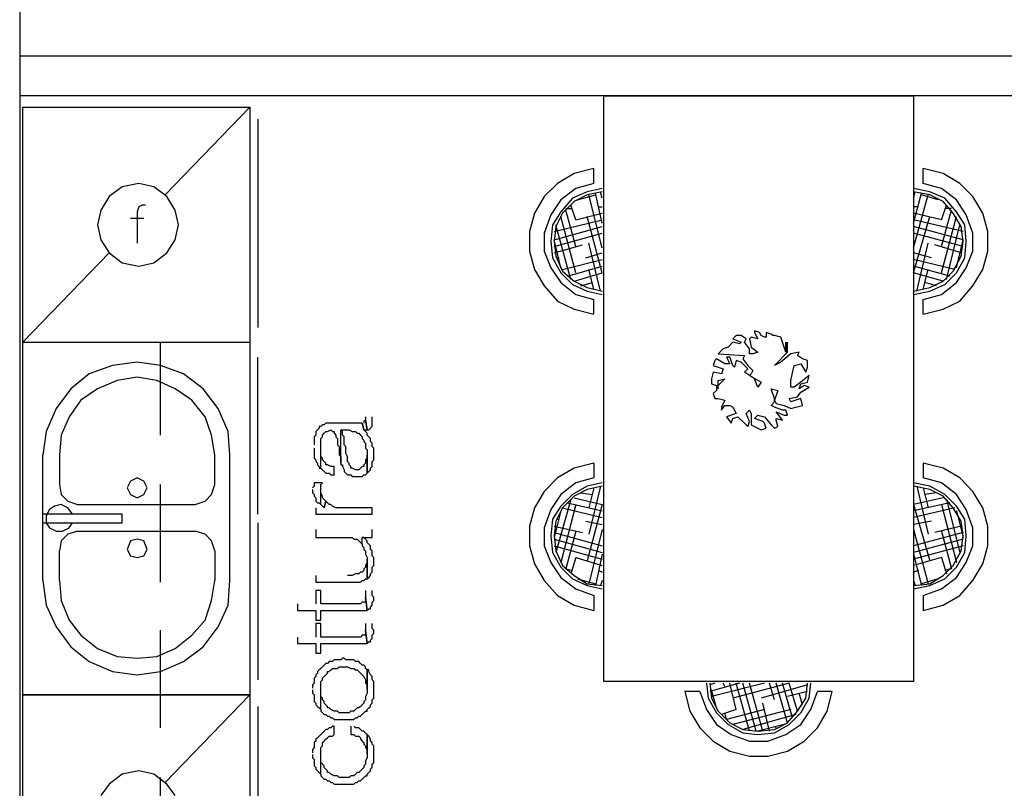
# Model space of a CAD drawing. Units: millimetres. Extents: x 0 to 1118, y -534 to 478.
# Drawn here: x 150 to 176, y 120 to 140 of the extents above; entities that cross this region are included whole.
import ezdxf

# ---------------------------------------------------------------- set-up
doc = ezdxf.new("R2010")
doc.units = ezdxf.units.MM
for name, color, linetype in [('C00-00-00-BLACK', 7, 'Continuous'), ('C00-FF-FF', 4, 'Continuous'), ('C7F-7F-7F', 9, 'Continuous')]:
    doc.layers.add(name, color=color, linetype=linetype)

msp = doc.modelspace()

# ---------------------------------------------------------------- linework, layer by layer
at = {"layer": 'C00-00-00-BLACK'}
for p, q in [((150.423, 180.33), (150.423, 89.525)), ((185.94, 139.058), (150.423, 139.058)), ((188.184, 138.039), (150.423, 138.039))]:
    msp.add_line(p, q, dxfattribs=at)
at = {"layer": 'C00-FF-FF'}
for p, q in [((159.27, 129.741), (159.227, 129.703)), ((159.27, 129.826), (159.27, 129.741)), ((159.27, 129.741), (159.312, 129.491)), ((159.312, 129.491), (159.27, 129.741)), ((159.27, 129.741), (159.27, 129.741)), ((159.439, 129.576), (159.439, 129.826)), ((158.042, 129.491), (157.999, 129.449)), ((158.085, 129.533), (158.042, 129.491)), ((158.127, 129.576), (158.085, 129.576)), ((158.085, 129.576), (158.085, 129.533)), ((158.169, 129.618), (158.127, 129.576)), ((158.211, 129.618), (158.169, 129.618)), ((158.254, 129.66), (158.211, 129.618)), ((158.465, 129.66), (158.254, 129.66)), ((158.297, 129.449), (158.381, 129.491)), ((158.381, 129.491), (158.381, 129.491)), ((158.381, 129.491), (158.424, 129.449)), ((159.186, 129.66), (158.465, 129.66)), ((158.677, 129.449), (158.634, 129.491)), ((158.634, 128.641), (158.634, 129.491)), ((158.634, 129.491), (158.847, 129.491)), ((158.847, 129.491), (158.847, 129.491)), ((158.847, 129.491), (158.931, 129.449)), ((159.186, 129.66), (159.227, 129.491)), ((159.227, 129.491), (159.186, 129.66)), ((159.227, 129.703), (159.227, 129.66)), ((159.227, 129.491), (159.312, 129.491)), ((159.27, 129.449), (159.227, 129.491)), ((159.312, 129.491), (159.355, 129.491)), ((159.355, 129.491), (159.396, 129.533)), ((159.396, 129.533), (159.439, 129.576)), ((157.999, 129.357), (157.958, 129.318)), ((157.958, 129.318), (157.958, 129.107)), ((157.999, 129.449), (157.999, 129.357)), ((158.127, 129.276), (158.169, 129.318)), ((158.127, 128.514), (158.127, 129.276)), ((158.169, 129.357), (158.211, 129.41)), ((158.169, 129.318), (158.169, 129.357)), ((158.211, 129.41), (158.254, 129.449)), ((158.254, 129.449), (158.297, 129.449)), ((158.424, 129.449), (158.465, 129.449)), ((158.465, 129.449), (158.465, 129.41)), ((158.465, 129.41), (158.508, 129.357)), ((158.508, 129.357), (158.508, 129.318)), ((158.508, 129.318), (158.55, 129.276)), ((158.55, 129.276), (158.55, 129.107)), ((158.677, 129.357), (158.677, 129.449)), ((158.72, 129.318), (158.677, 129.357)), ((158.72, 129.107), (158.72, 129.318)), ((158.931, 129.449), (159.016, 129.449)), ((159.016, 129.449), (159.059, 129.41)), ((159.059, 129.41), (159.1, 129.41)), ((159.1, 129.41), (159.143, 129.357)), ((159.143, 129.357), (159.186, 129.318)), ((159.186, 129.318), (159.186, 129.276)), ((159.186, 129.276), (159.227, 129.233)), ((159.227, 129.233), (159.227, 129.191)), ((159.312, 129.41), (159.27, 129.449)), ((159.312, 129.357), (159.312, 129.41)), ((159.355, 129.318), (159.312, 129.357)), ((159.396, 129.276), (159.355, 129.318)), ((159.396, 129.191), (159.396, 129.276)), ((157.958, 129.025), (157.958, 128.771)), ((158.127, 128.814), (158.127, 129.064)), ((158.55, 129.107), (158.592, 129.064)), ((158.592, 129.064), (158.592, 128.856)), ((158.763, 129.064), (158.72, 129.107)), ((158.763, 128.898), (158.763, 129.064)), ((159.227, 129.191), (159.27, 129.149)), ((159.27, 129.149), (159.27, 129.025)), ((159.27, 129.025), (159.312, 128.979)), ((159.312, 128.979), (159.312, 128.387)), ((159.439, 129.149), (159.396, 129.191)), ((159.439, 129.064), (159.439, 129.149)), ((159.482, 129.025), (159.439, 129.064)), ((159.482, 128.729), (159.482, 129.025)), ((157.958, 128.771), (157.999, 128.729)), ((157.999, 128.729), (157.999, 128.687)), ((158.169, 128.771), (158.127, 128.814)), ((158.169, 128.729), (158.169, 128.771)), ((158.211, 128.687), (158.169, 128.729)), ((158.592, 128.856), (158.634, 128.814)), ((158.634, 128.814), (158.634, 128.641)), ((158.804, 128.814), (158.763, 128.898)), ((158.804, 128.687), (158.804, 128.814)), ((159.312, 128.771), (159.27, 128.729)), ((159.27, 128.729), (159.27, 128.641)), ((159.312, 128.387), (159.312, 128.856)), ((159.312, 128.856), (159.312, 128.771)), ((159.439, 128.687), (159.482, 128.729)), ((157.999, 128.687), (158.042, 128.641)), ((158.042, 128.641), (158.042, 128.595)), ((158.042, 128.595), (158.085, 128.556)), ((158.085, 128.556), (158.085, 128.514)), ((158.085, 128.514), (158.127, 128.514)), ((158.127, 128.514), (158.169, 128.471)), ((158.169, 128.471), (158.211, 128.429)), ((158.254, 128.641), (158.211, 128.687)), ((158.211, 128.687), (158.211, 128.687)), ((158.254, 128.595), (158.254, 128.641)), ((158.297, 128.595), (158.254, 128.595)), ((158.381, 128.556), (158.297, 128.595)), ((158.465, 128.556), (158.381, 128.556)), ((158.465, 128.344), (158.465, 128.556)), ((158.634, 128.641), (158.634, 128.595)), ((158.634, 128.595), (158.677, 128.595)), ((158.677, 128.595), (158.677, 128.556)), ((158.677, 128.556), (158.72, 128.471)), ((158.72, 128.471), (158.72, 128.429)), ((158.847, 128.641), (158.804, 128.687)), ((158.847, 128.595), (158.847, 128.641)), ((158.889, 128.556), (158.847, 128.595)), ((158.889, 128.514), (158.889, 128.556)), ((158.931, 128.514), (158.889, 128.514)), ((159.016, 128.471), (158.931, 128.514)), ((159.1, 128.471), (159.016, 128.471)), ((159.143, 128.514), (159.1, 128.471)), ((159.186, 128.556), (159.143, 128.514)), ((159.227, 128.556), (159.186, 128.556)), ((159.27, 128.641), (159.227, 128.595)), ((159.227, 128.595), (159.227, 128.556)), ((159.355, 128.429), (159.396, 128.471)), ((159.396, 128.514), (159.439, 128.556)), ((159.396, 128.471), (159.396, 128.514)), ((159.439, 128.556), (159.439, 128.687)), ((158.211, 128.429), (158.254, 128.387)), ((158.254, 128.387), (158.338, 128.387)), ((158.338, 128.387), (158.381, 128.344)), ((158.381, 128.344), (158.465, 128.344)), ((158.72, 128.429), (158.763, 128.387)), ((158.763, 128.387), (158.804, 128.344)), ((158.804, 128.344), (158.889, 128.344)), ((158.889, 128.344), (158.931, 128.302)), ((158.931, 128.302), (159.186, 128.302)), ((159.186, 128.302), (159.227, 128.344)), ((159.227, 128.344), (159.27, 128.344)), ((159.27, 128.344), (159.312, 128.387)), ((159.312, 128.387), (159.355, 128.429)), ((157.958, 128.052), (157.915, 128.009)), ((157.915, 127.967), (157.915, 127.879)), ((158.169, 128.136), (157.958, 128.136)), ((157.958, 128.136), (157.958, 128.052)), ((158.127, 128.094), (158.169, 128.136)), ((158.127, 127.582), (158.127, 128.094)), ((158.127, 127.879), (158.127, 127.967)), ((157.915, 127.879), (157.958, 127.836)), ((157.958, 127.836), (157.958, 127.794)), ((157.958, 127.794), (157.999, 127.752)), ((157.999, 127.752), (157.999, 127.667)), ((158.169, 127.794), (158.127, 127.879)), ((158.169, 127.752), (158.169, 127.794)), ((158.211, 127.709), (158.169, 127.752)), ((158.254, 127.667), (158.211, 127.709)), ((158.211, 127.709), (158.211, 127.709)), ((157.999, 127.667), (158.042, 127.625)), ((157.999, 127.501), (157.999, 127.332)), ((158.042, 127.625), (158.085, 127.625)), ((158.085, 127.625), (158.127, 127.582)), ((158.127, 127.582), (158.169, 127.544)), ((158.169, 127.544), (158.211, 127.501)), ((158.211, 127.501), (158.254, 127.667)), ((158.254, 127.667), (158.211, 127.501)), ((158.297, 127.625), (158.254, 127.667)), ((158.338, 127.582), (158.297, 127.625)), ((158.381, 127.582), (158.338, 127.582)), ((158.424, 127.544), (158.381, 127.582)), ((158.508, 127.501), (158.424, 127.544)), ((159.439, 127.501), (158.508, 127.501)), ((158.508, 127.501), (158.508, 127.501)), ((159.439, 127.332), (159.439, 127.501)), ((157.999, 127.332), (159.439, 127.332)), ((157.999, 126.947), (157.999, 126.739)), ((159.439, 126.739), (159.439, 126.947)), ((157.999, 126.739), (158.931, 126.739)), ((158.931, 126.739), (158.973, 126.697)), ((158.973, 126.697), (159.059, 126.697)), ((159.059, 126.697), (159.1, 126.655)), ((159.227, 126.739), (159.186, 126.739)), ((159.186, 126.57), (159.186, 126.739)), ((159.186, 126.739), (159.439, 126.739)), ((159.27, 126.697), (159.227, 126.739)), ((159.312, 126.655), (159.27, 126.697)), ((159.1, 126.655), (159.143, 126.612)), ((159.143, 126.612), (159.143, 126.612)), ((159.143, 126.612), (159.186, 126.57)), ((159.186, 126.57), (159.186, 126.528)), ((159.186, 126.528), (159.227, 126.485)), ((159.227, 126.485), (159.227, 126.436)), ((159.227, 126.436), (159.27, 126.397)), ((159.312, 126.612), (159.312, 126.655)), ((159.355, 126.57), (159.312, 126.612)), ((159.396, 126.528), (159.355, 126.57)), ((159.396, 126.436), (159.396, 126.528)), ((159.439, 126.397), (159.396, 126.436)), ((159.27, 126.397), (159.27, 126.312)), ((159.27, 126.312), (159.312, 126.228)), ((159.312, 126.228), (159.312, 125.678)), ((159.312, 125.678), (159.312, 126.185)), ((159.312, 126.185), (159.312, 126.101)), ((159.439, 126.27), (159.439, 126.397)), ((159.482, 126.228), (159.439, 126.27)), ((159.482, 126.02), (159.482, 126.228)), ((159.27, 125.977), (159.227, 125.935)), ((159.227, 125.935), (159.227, 125.893)), ((159.312, 126.101), (159.27, 126.02)), ((159.27, 126.02), (159.27, 125.977)), ((159.439, 125.977), (159.482, 126.02)), ((159.439, 125.85), (159.439, 125.977)), ((157.999, 125.766), (157.999, 125.593)), ((158.931, 125.766), (158.804, 125.766)), ((159.016, 125.808), (158.931, 125.766)), ((159.1, 125.808), (159.016, 125.808)), ((159.143, 125.85), (159.1, 125.808)), ((159.186, 125.85), (159.143, 125.85)), ((159.227, 125.893), (159.186, 125.85)), ((159.227, 125.635), (159.27, 125.678)), ((159.27, 125.678), (159.312, 125.678)), ((159.312, 125.678), (159.355, 125.716)), ((159.355, 125.716), (159.396, 125.766)), ((159.355, 125.716), (159.355, 125.716)), ((159.396, 125.808), (159.439, 125.85)), ((159.396, 125.766), (159.396, 125.808)), ((157.999, 125.593), (158.931, 125.593)), ((158.931, 125.593), (159.143, 125.593)), ((159.143, 125.593), (159.186, 125.635)), ((159.186, 125.635), (159.227, 125.635)), ((158.127, 125.385), (157.999, 125.385)), ((157.999, 125.385), (157.999, 125.046)), ((158.127, 125.046), (158.127, 125.385)), ((159.27, 125.385), (159.27, 125.215)), ((159.27, 125.215), (159.312, 124.873)), ((159.312, 124.873), (159.27, 125.215)), ((159.27, 125.215), (159.27, 125.088)), ((159.439, 125.258), (159.439, 125.385)), ((159.482, 125.215), (159.439, 125.258)), ((159.482, 125.131), (159.482, 125.215)), ((157.533, 125.046), (157.533, 124.873)), ((159.143, 125.046), (158.127, 125.046)), ((159.186, 125.088), (159.143, 125.046)), ((159.27, 125.088), (159.186, 125.088)), ((159.396, 124.954), (159.439, 125.004)), ((159.396, 124.915), (159.396, 124.954)), ((159.439, 125.088), (159.482, 125.131)), ((159.439, 125.004), (159.439, 125.088)), ((157.533, 124.873), (157.999, 124.873)), ((157.999, 124.873), (157.999, 124.623)), ((158.127, 124.623), (158.127, 124.873)), ((158.127, 124.873), (159.312, 124.873)), ((159.312, 124.873), (159.355, 124.915)), ((159.355, 124.915), (159.396, 124.915)), ((157.999, 124.623), (158.127, 124.623)), ((158.127, 124.538), (157.999, 124.538)), ((157.999, 124.538), (157.999, 124.192)), ((158.127, 124.192), (158.127, 124.538)), ((159.27, 124.538), (159.27, 124.369)), ((159.439, 124.411), (159.439, 124.538)), ((157.533, 124.192), (157.533, 124.026)), ((159.143, 124.192), (158.127, 124.192)), ((159.186, 124.238), (159.143, 124.192)), ((159.27, 124.238), (159.186, 124.238)), ((159.27, 124.369), (159.312, 124.026)), ((159.312, 124.026), (159.27, 124.369)), ((159.27, 124.369), (159.27, 124.238)), ((159.482, 124.369), (159.439, 124.411)), ((159.439, 124.238), (159.482, 124.284)), ((159.439, 124.153), (159.439, 124.238)), ((159.482, 124.284), (159.482, 124.369)), ((157.533, 124.026), (157.999, 124.026)), ((157.999, 124.026), (157.999, 123.776)), ((158.127, 123.776), (158.127, 124.026)), ((158.127, 124.026), (159.312, 124.026)), ((159.312, 124.026), (159.355, 124.069)), ((159.355, 124.069), (159.396, 124.069)), ((159.396, 124.111), (159.439, 124.153)), ((159.396, 124.069), (159.396, 124.111)), ((157.999, 123.776), (158.127, 123.776)), ((158.169, 123.434), (158.127, 123.391)), ((158.211, 123.473), (158.169, 123.434)), ((158.254, 123.518), (158.211, 123.473)), ((158.297, 123.518), (158.254, 123.518)), ((158.338, 123.564), (158.297, 123.518)), ((158.424, 123.564), (158.338, 123.564)), ((158.465, 123.607), (158.424, 123.564)), ((158.634, 123.607), (158.465, 123.607)), ((158.55, 123.391), (158.592, 123.434)), ((158.592, 123.434), (158.804, 123.434)), ((158.677, 123.649), (158.634, 123.607)), ((158.72, 123.649), (158.677, 123.649)), ((158.763, 123.607), (158.72, 123.649)), ((158.973, 123.607), (158.763, 123.607)), ((158.804, 123.434), (158.889, 123.391)), ((159.016, 123.564), (158.973, 123.607)), ((159.1, 123.564), (159.016, 123.564)), ((159.143, 123.518), (159.1, 123.564)), ((159.186, 123.473), (159.143, 123.518)), ((159.227, 123.473), (159.186, 123.473)), ((159.27, 123.434), (159.227, 123.473)), ((159.27, 123.391), (159.27, 123.434)), ((157.999, 123.18), (157.958, 123.141)), ((158.042, 123.264), (157.999, 123.222)), ((157.999, 123.222), (157.999, 123.18)), ((158.085, 123.349), (158.042, 123.307)), ((158.042, 123.307), (158.042, 123.264)), ((158.127, 123.391), (158.085, 123.349)), ((158.127, 123.391), (158.127, 123.391)), ((158.169, 123.141), (158.211, 123.18)), ((158.211, 123.18), (158.254, 123.222)), ((158.254, 123.222), (158.297, 123.264)), ((158.297, 123.264), (158.297, 123.307)), ((158.297, 123.307), (158.338, 123.307)), ((158.338, 123.307), (158.381, 123.349)), ((158.381, 123.349), (158.424, 123.391)), ((158.424, 123.391), (158.55, 123.391)), ((158.889, 123.391), (158.973, 123.391)), ((158.973, 123.391), (159.016, 123.349)), ((159.016, 123.349), (159.059, 123.349)), ((159.059, 123.349), (159.1, 123.307)), ((159.1, 123.307), (159.143, 123.264)), ((159.143, 123.264), (159.186, 123.222)), ((159.186, 123.222), (159.186, 123.222)), ((159.186, 123.222), (159.227, 123.18)), ((159.227, 123.18), (159.27, 123.095)), ((159.312, 123.349), (159.27, 123.391)), ((159.355, 123.349), (159.312, 123.349)), ((159.312, 123.349), (159.312, 122.757)), ((159.312, 122.845), (159.312, 123.349)), ((159.355, 123.307), (159.355, 123.349)), ((159.396, 123.222), (159.355, 123.307)), ((159.439, 123.18), (159.396, 123.222)), ((159.439, 123.095), (159.439, 123.18)), ((157.958, 123.014), (157.915, 122.972)), ((157.915, 122.972), (157.915, 122.887)), ((157.958, 123.141), (157.958, 123.014)), ((158.127, 123.056), (158.169, 123.095)), ((158.127, 122.337), (158.127, 123.056)), ((158.169, 123.095), (158.169, 123.141)), ((159.27, 123.095), (159.27, 123.014)), ((159.27, 123.014), (159.312, 122.972)), ((159.312, 122.972), (159.312, 122.845)), ((159.482, 123.056), (159.439, 123.095)), ((159.482, 122.629), (159.482, 123.056)), ((157.915, 122.845), (157.915, 122.757)), ((157.915, 122.757), (157.958, 122.711)), ((157.958, 122.711), (157.958, 122.545)), ((158.127, 122.672), (158.127, 122.845)), ((158.169, 122.629), (158.127, 122.672)), ((159.312, 122.757), (159.27, 122.672)), ((159.27, 122.672), (159.27, 122.587)), ((157.958, 122.545), (157.999, 122.503)), ((157.999, 122.503), (157.999, 122.46)), ((157.999, 122.46), (158.042, 122.418)), ((158.042, 122.418), (158.085, 122.379)), ((158.169, 122.587), (158.169, 122.629)), ((158.211, 122.545), (158.169, 122.587)), ((158.211, 122.503), (158.211, 122.545)), ((158.254, 122.46), (158.211, 122.503)), ((158.297, 122.418), (158.254, 122.46)), ((158.297, 122.379), (158.297, 122.418)), ((159.143, 122.418), (159.1, 122.379)), ((159.186, 122.46), (159.143, 122.418)), ((159.227, 122.503), (159.186, 122.46)), ((159.27, 122.587), (159.227, 122.545)), ((159.227, 122.545), (159.227, 122.503)), ((159.355, 122.379), (159.396, 122.418)), ((159.396, 122.46), (159.439, 122.503)), ((159.396, 122.418), (159.396, 122.46)), ((159.439, 122.587), (159.482, 122.629)), ((159.439, 122.503), (159.439, 122.587)), ((158.085, 122.379), (158.127, 122.337)), ((158.127, 122.337), (158.127, 122.294)), ((158.127, 122.294), (158.169, 122.252)), ((158.169, 122.252), (158.211, 122.21)), ((158.211, 122.21), (158.254, 122.21)), ((158.254, 122.21), (158.297, 122.167)), ((158.338, 122.379), (158.297, 122.379)), ((158.297, 122.167), (158.338, 122.167)), ((158.381, 122.337), (158.338, 122.379)), ((158.338, 122.167), (158.381, 122.125)), ((158.465, 122.294), (158.381, 122.337)), ((158.55, 122.294), (158.465, 122.294)), ((158.592, 122.252), (158.55, 122.294)), ((158.847, 122.252), (158.592, 122.252)), ((158.889, 122.294), (158.847, 122.252)), ((158.973, 122.294), (158.889, 122.294)), ((159.016, 122.337), (158.973, 122.294)), ((159.059, 122.379), (159.016, 122.337)), ((159.1, 122.379), (159.059, 122.379)), ((159.059, 122.125), (159.1, 122.167)), ((159.1, 122.167), (159.143, 122.167)), ((159.143, 122.167), (159.186, 122.21)), ((159.186, 122.21), (159.227, 122.252)), ((159.227, 122.252), (159.27, 122.294)), ((159.27, 122.294), (159.312, 122.294)), ((159.312, 122.337), (159.355, 122.379)), ((159.312, 122.294), (159.312, 122.337)), ((158.381, 122.125), (158.424, 122.125)), ((158.424, 121.91), (158.381, 121.867)), ((158.424, 122.125), (158.465, 122.083)), ((158.465, 121.91), (158.424, 121.91)), ((158.465, 122.083), (158.973, 122.083)), ((158.465, 121.698), (158.465, 121.91)), ((158.889, 121.91), (158.889, 121.698)), ((158.973, 122.083), (159.016, 122.125)), ((159.016, 121.867), (158.973, 121.91)), ((159.016, 122.125), (159.059, 122.125)), ((158.085, 121.659), (158.042, 121.617)), ((158.127, 121.698), (158.085, 121.659)), ((158.085, 121.659), (158.085, 121.659)), ((158.169, 121.74), (158.127, 121.698)), ((158.211, 121.783), (158.169, 121.74)), ((158.254, 121.825), (158.211, 121.783)), ((158.297, 121.825), (158.254, 121.825)), ((158.338, 121.867), (158.297, 121.825)), ((158.297, 121.617), (158.338, 121.659)), ((158.381, 121.867), (158.338, 121.867)), ((158.338, 121.659), (158.424, 121.659)), ((158.424, 121.659), (158.465, 121.698)), ((158.889, 121.698), (158.973, 121.698)), ((158.973, 121.698), (159.016, 121.659)), ((159.1, 121.867), (159.016, 121.867)), ((159.016, 121.659), (159.1, 121.659)), ((159.143, 121.825), (159.1, 121.867)), ((159.1, 121.659), (159.143, 121.617)), ((159.186, 121.783), (159.143, 121.825)), ((159.227, 121.783), (159.186, 121.783)), ((159.27, 121.74), (159.227, 121.783)), ((159.312, 121.698), (159.27, 121.74)), ((159.312, 121.19), (159.312, 121.698)), ((159.355, 121.659), (159.312, 121.698)), ((159.312, 121.698), (159.312, 121.105)), ((159.396, 121.575), (159.355, 121.659)), ((157.999, 121.532), (157.958, 121.49)), ((157.958, 121.49), (157.958, 121.363)), ((158.042, 121.617), (157.999, 121.575)), ((157.999, 121.575), (157.999, 121.532)), ((158.127, 121.363), (158.169, 121.405)), ((158.169, 121.49), (158.211, 121.532)), ((158.169, 121.405), (158.169, 121.49)), ((158.211, 121.532), (158.254, 121.575)), ((158.211, 121.532), (158.211, 121.532)), ((158.254, 121.575), (158.297, 121.617)), ((158.254, 121.575), (158.254, 121.575)), ((159.143, 121.617), (159.143, 121.575)), ((159.143, 121.575), (159.186, 121.532)), ((159.186, 121.532), (159.227, 121.49)), ((159.227, 121.49), (159.227, 121.448)), ((159.227, 121.448), (159.27, 121.405)), ((159.27, 121.405), (159.27, 121.363)), ((159.396, 121.532), (159.396, 121.575)), ((159.439, 121.49), (159.396, 121.532)), ((159.439, 121.448), (159.439, 121.49)), ((159.482, 121.405), (159.439, 121.448)), ((159.482, 120.978), (159.482, 121.405)), ((157.958, 121.363), (157.915, 121.314)), ((157.915, 121.314), (157.915, 121.232)), ((157.915, 121.19), (157.915, 121.105)), ((158.127, 120.686), (158.127, 121.363)), ((158.127, 120.978), (158.127, 121.19)), ((159.27, 121.363), (159.312, 121.314)), ((159.312, 121.314), (159.312, 121.19)), ((157.915, 121.105), (157.958, 121.063)), ((157.958, 121.063), (157.958, 120.897)), ((157.958, 120.897), (157.999, 120.855)), ((158.169, 120.936), (158.127, 120.978)), ((158.211, 120.897), (158.169, 120.936)), ((158.211, 120.855), (158.211, 120.897)), ((159.27, 120.936), (159.227, 120.897)), ((159.227, 120.897), (159.227, 120.855)), ((159.312, 121.105), (159.27, 121.021)), ((159.27, 121.021), (159.27, 120.936)), ((159.439, 120.936), (159.482, 120.978)), ((159.439, 120.855), (159.439, 120.936)), ((157.999, 120.855), (157.999, 120.813)), ((157.999, 120.813), (158.042, 120.77)), ((158.042, 120.77), (158.085, 120.728)), ((158.085, 120.728), (158.127, 120.686)), ((158.127, 120.686), (158.127, 120.643)), ((158.127, 120.643), (158.169, 120.601)), ((158.254, 120.813), (158.211, 120.855)), ((158.297, 120.77), (158.254, 120.813)), ((158.297, 120.728), (158.297, 120.77)), ((158.338, 120.728), (158.297, 120.728)), ((158.381, 120.686), (158.338, 120.728)), ((158.465, 120.643), (158.381, 120.686)), ((158.55, 120.643), (158.465, 120.643)), ((158.592, 120.601), (158.55, 120.643)), ((158.889, 120.643), (158.847, 120.601)), ((158.973, 120.643), (158.889, 120.643)), ((159.016, 120.686), (158.973, 120.643)), ((159.059, 120.728), (159.016, 120.686)), ((159.1, 120.728), (159.059, 120.728)), ((159.143, 120.77), (159.1, 120.728)), ((159.186, 120.813), (159.143, 120.77)), ((159.227, 120.855), (159.186, 120.813)), ((159.227, 120.601), (159.27, 120.643)), ((159.27, 120.643), (159.312, 120.643)), ((159.312, 120.686), (159.355, 120.728)), ((159.312, 120.643), (159.312, 120.686)), ((159.355, 120.728), (159.396, 120.77)), ((159.396, 120.813), (159.439, 120.855)), ((159.396, 120.77), (159.396, 120.813)), ((158.169, 120.601), (158.211, 120.552)), ((158.211, 120.552), (158.254, 120.552)), ((158.254, 120.552), (158.297, 120.513)), ((158.297, 120.513), (158.338, 120.513)), ((158.338, 120.513), (158.381, 120.471)), ((158.381, 120.471), (158.424, 120.471)), ((158.424, 120.471), (158.465, 120.428)), ((158.465, 120.428), (158.973, 120.428)), ((158.847, 120.601), (158.592, 120.601)), ((158.973, 120.428), (159.016, 120.471)), ((159.016, 120.471), (159.059, 120.471)), ((159.059, 120.471), (159.1, 120.513)), ((159.1, 120.513), (159.143, 120.513)), ((159.143, 120.513), (159.186, 120.552)), ((159.186, 120.552), (159.227, 120.601))]:
    msp.add_line(p, q, dxfattribs=at)
at = {"layer": 'C7F-7F-7F'}
for p, q in [((165.366, 123.056), (165.366, 138.039)), ((165.366, 138.039), (173.282, 138.039)), ((173.282, 138.039), (173.282, 123.056)), ((150.507, 104.726), (150.507, 137.746)), ((150.507, 137.746), (156.306, 137.746)), ((156.306, 137.746), (154.148, 135.502)), ((156.306, 137.746), (156.306, 104.726)), ((156.518, 137.443), (156.518, 132.112)), ((164.604, 136.053), (164.181, 135.795)), ((165.111, 136.18), (164.604, 136.053)), ((165.111, 135.795), (165.111, 136.18)), ((174.044, 136.053), (173.536, 136.18)), ((173.536, 135.795), (173.536, 136.18)), ((174.468, 135.795), (174.044, 136.053)), ((153.471, 135.795), (153.046, 135.71)), ((153.851, 135.71), (153.471, 135.795)), ((164.181, 135.795), (163.842, 135.46)), ((165.111, 135.795), (164.645, 135.668)), ((174.002, 135.668), (173.536, 135.795)), ((174.806, 135.46), (174.468, 135.795)), ((153.046, 135.71), (152.709, 135.46)), ((154.189, 135.46), (153.851, 135.71)), ((164.645, 135.668), (164.265, 135.375)), ((164.942, 135.587), (164.561, 135.418)), ((164.942, 135.502), (164.604, 135.333)), ((164.688, 135.375), (165.154, 135.502)), ((165.323, 135.668), (164.942, 135.587)), ((165.323, 135.587), (164.942, 135.502)), ((165.323, 134.148), (164.984, 135.502)), ((165.323, 134.783), (165.154, 135.545)), ((165.323, 135.418), (165.281, 135.587)), ((173.706, 135.587), (173.282, 135.668)), ((173.706, 135.502), (173.282, 135.587)), ((173.282, 135.418), (173.324, 135.587)), ((173.282, 134.783), (173.494, 135.545)), ((173.282, 134.148), (173.663, 135.502)), ((173.917, 135.375), (173.494, 135.502)), ((174.086, 135.418), (173.706, 135.587)), ((174.044, 135.333), (173.706, 135.502)), ((174.383, 135.375), (174.002, 135.668)), ((152.709, 135.46), (152.497, 135.118)), ((154.402, 135.118), (154.189, 135.46)), ((163.842, 135.46), (163.588, 135.033)), ((164.265, 135.375), (164.01, 134.991)), ((164.561, 135.418), (164.265, 135.075)), ((164.604, 135.333), (164.308, 135.033)), ((174.299, 135.033), (174.044, 135.333)), ((174.383, 135.075), (174.086, 135.418)), ((174.636, 134.991), (174.383, 135.375)), ((175.061, 135.033), (174.806, 135.46)), ((152.497, 135.118), (152.411, 134.74)), ((153.471, 135.203), (153.428, 135.075)), ((153.428, 135.075), (153.428, 134.271)), ((153.555, 135.241), (153.471, 135.203)), ((153.639, 135.241), (153.555, 135.241)), ((154.486, 134.74), (154.402, 135.118)), ((163.588, 135.033), (163.46, 134.571)), ((164.265, 135.075), (164.053, 134.74)), ((164.308, 135.033), (164.138, 134.698)), ((164.392, 135.16), (164.561, 135.16)), ((164.645, 134.186), (164.392, 135.118)), ((164.645, 134.864), (164.519, 135.241)), ((164.645, 134.864), (165.323, 135.033)), ((165.238, 135.203), (165.323, 135.203)), ((173.41, 135.203), (173.282, 135.203)), ((174.002, 134.864), (173.282, 135.033)), ((174.002, 134.864), (174.129, 135.241)), ((174.002, 134.186), (174.256, 135.118)), ((174.256, 135.16), (174.086, 135.16)), ((174.509, 134.698), (174.299, 135.033)), ((174.595, 134.74), (174.383, 135.075)), ((175.187, 134.571), (175.061, 135.033)), ((153.259, 134.91), (153.596, 134.91)), ((164.01, 134.991), (163.842, 134.525)), ((164.096, 134.571), (165.323, 134.864)), ((164.645, 133.509), (164.265, 134.948)), ((165.323, 133.509), (164.942, 134.948)), ((173.282, 133.509), (173.706, 134.948)), ((174.552, 134.571), (173.282, 134.864)), ((174.002, 133.509), (174.383, 134.948)), ((174.806, 134.525), (174.636, 134.991)), ((152.411, 134.74), (152.497, 134.356)), ((154.402, 134.356), (154.486, 134.74)), ((163.46, 134.571), (163.46, 134.063)), ((163.842, 134.525), (163.842, 134.063)), ((164.053, 134.74), (164.01, 134.314)), ((164.138, 134.698), (164.096, 134.314)), ((164.096, 134.356), (165.323, 134.698)), ((164.096, 134.186), (165.323, 134.525)), ((164.519, 133.343), (164.138, 134.74)), ((174.552, 134.356), (173.282, 134.698)), ((174.552, 134.186), (173.282, 134.525)), ((174.129, 133.343), (174.468, 134.74)), ((174.552, 134.314), (174.509, 134.698)), ((174.636, 134.314), (174.595, 134.74)), ((174.806, 134.063), (174.806, 134.525)), ((175.187, 134.063), (175.187, 134.571)), ((152.497, 134.356), (152.709, 134.021)), ((154.189, 134.021), (154.402, 134.356)), ((164.01, 134.314), (164.053, 133.894)), ((164.265, 133.636), (164.096, 134.356)), ((164.096, 134.314), (164.138, 133.936)), ((165.281, 133.043), (164.984, 134.271)), ((173.367, 133.043), (173.663, 134.271)), ((174.383, 133.636), (174.552, 134.356)), ((174.509, 133.936), (174.552, 134.314)), ((174.595, 133.894), (174.636, 134.314)), ((152.709, 134.021), (150.507, 131.735)), ((152.709, 134.021), (153.046, 133.763)), ((153.851, 133.763), (154.189, 134.021)), ((163.46, 134.063), (163.588, 133.594)), ((163.842, 134.063), (164.01, 133.636)), ((164.096, 134.021), (164.816, 134.229)), ((164.9, 133.894), (165.323, 134.021)), ((173.747, 133.894), (173.282, 134.021)), ((174.509, 134.021), (173.833, 134.229)), ((174.636, 133.636), (174.806, 134.063)), ((175.061, 133.594), (175.187, 134.063)), ((153.046, 133.763), (153.471, 133.678)), ((153.471, 133.678), (153.851, 133.763)), ((164.053, 133.894), (164.265, 133.509)), ((164.138, 133.936), (164.308, 133.551)), ((164.181, 133.894), (164.222, 133.894)), ((164.308, 133.594), (165.323, 133.851)), ((174.34, 133.594), (173.282, 133.851)), ((174.299, 133.551), (174.509, 133.936)), ((174.383, 133.509), (174.595, 133.894)), ((174.468, 133.894), (174.425, 133.894)), ((163.588, 133.594), (163.842, 133.174)), ((164.01, 133.636), (164.265, 133.259)), ((164.265, 133.509), (164.561, 133.216)), ((164.308, 133.551), (164.604, 133.301)), ((164.435, 133.428), (165.323, 133.678)), ((164.604, 133.301), (165.323, 133.509)), ((165.111, 133.089), (164.984, 133.594)), ((174.213, 133.428), (173.282, 133.678)), ((174.044, 133.301), (173.282, 133.509)), ((173.536, 133.089), (173.663, 133.594)), ((174.044, 133.301), (174.299, 133.551)), ((174.086, 133.216), (174.383, 133.509)), ((174.383, 133.259), (174.636, 133.636)), ((174.806, 133.174), (175.061, 133.594)), ((164.265, 133.259), (164.645, 132.959)), ((164.604, 133.301), (164.942, 133.132)), ((164.774, 133.174), (165.07, 133.259)), ((173.874, 133.174), (173.578, 133.259)), ((173.706, 133.132), (174.044, 133.301)), ((174.002, 132.959), (174.383, 133.259)), ((163.842, 133.174), (164.181, 132.789)), ((164.561, 133.216), (164.942, 133.043)), ((164.942, 133.132), (165.323, 133.043)), ((164.942, 133.043), (165.323, 132.959)), ((173.282, 133.043), (173.706, 133.132)), ((173.282, 132.959), (173.706, 133.043)), ((173.706, 133.043), (174.086, 133.216)), ((174.468, 132.789), (174.806, 133.174)), ((164.181, 132.789), (164.604, 132.581)), ((164.645, 132.959), (165.111, 132.832)), ((165.111, 132.454), (165.111, 132.832)), ((173.536, 132.832), (174.002, 132.959)), ((173.536, 132.454), (173.536, 132.832)), ((174.044, 132.581), (174.468, 132.789)), ((164.604, 132.581), (165.111, 132.454)), ((173.536, 132.454), (174.044, 132.581)), ((169.345, 131.985), (169.219, 132.028)), ((169.219, 132.028), (169.219, 131.985)), ((169.219, 131.985), (169.303, 131.819)), ((169.387, 131.904), (169.345, 131.985)), ((169.641, 131.943), (169.514, 131.985)), ((169.514, 131.985), (169.514, 131.862)), ((150.507, 131.735), (156.306, 131.735)), ((154.021, 129.357), (154.021, 131.735)), ((168.668, 131.735), (168.541, 131.608)), ((168.752, 131.904), (168.668, 131.819)), ((168.668, 131.819), (168.88, 131.735)), ((168.837, 131.692), (168.668, 131.735)), ((168.88, 131.904), (168.752, 131.904)), ((168.88, 131.735), (168.837, 131.692)), ((169.007, 131.819), (168.88, 131.904)), ((168.964, 131.735), (169.007, 131.819)), ((169.091, 131.562), (168.964, 131.735)), ((169.134, 131.862), (169.091, 131.819)), ((169.091, 131.819), (169.134, 131.608)), ((169.303, 131.819), (169.134, 131.862)), ((169.473, 131.862), (169.387, 131.904)), ((169.514, 131.862), (169.473, 131.862)), ((169.684, 131.904), (169.641, 131.943)), ((169.726, 131.904), (169.684, 131.904)), ((169.896, 131.862), (169.726, 131.904)), ((169.937, 131.735), (169.896, 131.862)), ((170.023, 131.477), (169.937, 131.735)), ((170.065, 131.735), (170.023, 131.562)), ((170.023, 131.562), (170.023, 131.735)), ((170.023, 131.735), (170.023, 131.477)), ((170.065, 131.477), (170.065, 131.735)), ((168.413, 131.562), (168.288, 131.435)), ((168.541, 131.608), (168.413, 131.562)), ((169.091, 131.435), (169.091, 131.562)), ((169.134, 131.608), (169.303, 131.477)), ((169.303, 131.477), (169.176, 131.435)), ((169.726, 131.142), (170.065, 131.477)), ((170.361, 131.477), (170.149, 131.435)), ((170.319, 131.392), (170.361, 131.477)), ((153.428, 131.223), (152.793, 131.142)), ((154.021, 131.142), (153.428, 131.223)), ((156.518, 127.332), (156.518, 131.35)), ((168.202, 131.265), (168.159, 131.142)), ((168.245, 131.308), (168.202, 131.265)), ((168.456, 131.184), (168.245, 131.308)), ((168.288, 131.435), (168.964, 131.392)), ((168.584, 131.35), (168.498, 131.35)), ((168.498, 131.35), (168.584, 131.184)), ((168.668, 131.142), (168.584, 131.35)), ((168.752, 131.265), (168.711, 131.1)), ((168.88, 131.223), (168.752, 131.265)), ((169.048, 131.057), (168.88, 131.223)), ((168.964, 131.392), (168.921, 131.308)), ((168.921, 131.308), (169.048, 131.142)), ((169.176, 131.435), (169.091, 131.435)), ((169.896, 131.223), (169.726, 131.142)), ((170.149, 131.435), (169.896, 131.223)), ((170.446, 131.308), (170.319, 131.392)), ((170.572, 131.265), (170.446, 131.308)), ((170.572, 131.1), (170.572, 131.265)), ((152.793, 131.142), (152.2, 130.93)), ((154.613, 130.93), (154.021, 131.142)), ((168.159, 130.973), (168.118, 130.8)), ((168.159, 131.142), (168.413, 131.057)), ((168.372, 130.93), (168.159, 130.973)), ((168.413, 131.057), (168.372, 130.93)), ((168.584, 131.184), (168.456, 131.184)), ((168.711, 131.1), (168.668, 131.142)), ((168.964, 130.973), (169.048, 131.057)), ((169.219, 130.8), (168.964, 130.973)), ((169.048, 131.142), (169.176, 131.015)), ((169.176, 131.015), (169.134, 130.93)), ((170.149, 130.757), (170.233, 131.142)), ((170.233, 131.142), (170.404, 131.184)), ((170.404, 131.184), (170.53, 130.973)), ((170.53, 130.973), (170.572, 131.1)), ((152.2, 130.93), (151.735, 130.546)), ((152.92, 130.757), (152.411, 130.546)), ((153.428, 130.839), (152.92, 130.757)), ((153.935, 130.757), (153.428, 130.839)), ((154.402, 130.546), (153.935, 130.757)), ((155.12, 130.546), (154.613, 130.93)), ((168.118, 130.8), (168.118, 130.673)), ((168.456, 130.8), (168.245, 130.588)), ((168.288, 130.757), (168.456, 130.8)), ((168.288, 130.546), (168.288, 130.757)), ((169.134, 130.93), (169.091, 130.888)), ((169.091, 130.888), (169.387, 130.715)), ((169.303, 130.588), (169.219, 130.8)), ((169.387, 130.715), (169.303, 130.588)), ((170.149, 130.588), (170.149, 130.757)), ((170.404, 130.715), (170.233, 130.588)), ((170.615, 130.888), (170.404, 130.715)), ((170.404, 130.673), (170.572, 130.715)), ((170.572, 130.715), (170.615, 130.888)), ((151.735, 130.546), (151.354, 130.038)), ((152.411, 130.546), (151.988, 130.253)), ((154.824, 130.253), (154.402, 130.546)), ((155.502, 130.038), (155.12, 130.546)), ((168.118, 130.673), (168.245, 130.63)), ((168.245, 130.503), (168.159, 130.422)), ((168.245, 130.63), (168.288, 130.546)), ((168.245, 130.588), (168.245, 130.503)), ((169.726, 130.295), (169.641, 130.546)), ((169.641, 130.546), (169.812, 130.503)), ((169.812, 130.503), (169.726, 130.253)), ((170.233, 130.588), (170.149, 130.588)), ((170.319, 130.338), (170.404, 130.461)), ((170.361, 130.546), (170.404, 130.673)), ((170.488, 130.63), (170.361, 130.546)), ((170.404, 130.461), (170.615, 130.588)), ((170.615, 130.588), (170.488, 130.63)), ((151.988, 130.253), (151.692, 129.826)), ((155.163, 129.826), (154.824, 130.253)), ((168.159, 130.422), (168.202, 130.295)), ((168.202, 130.295), (168.288, 130.295)), ((168.288, 130.295), (168.456, 130.253)), ((168.456, 130.253), (168.372, 130.077)), ((169.641, 130.119), (169.726, 130.211)), ((169.726, 130.211), (169.726, 130.295)), ((169.726, 130.253), (169.769, 130.168)), ((170.108, 130.295), (170.319, 130.338)), ((170.149, 130.211), (170.108, 130.295)), ((170.276, 130.253), (170.149, 130.211)), ((170.404, 130.295), (170.276, 130.253)), ((170.446, 130.119), (170.404, 130.295)), ((151.354, 130.038), (151.099, 129.449)), ((155.756, 129.449), (155.502, 130.038)), ((168.372, 129.996), (168.456, 130.119)), ((168.372, 130.077), (168.372, 129.996)), ((168.456, 130.119), (168.584, 130.119)), ((168.584, 130.119), (168.668, 130.077)), ((168.668, 130.077), (168.752, 129.911)), ((169.007, 129.911), (169.091, 129.996)), ((169.091, 129.996), (169.134, 129.911)), ((169.726, 130.077), (169.641, 130.119)), ((169.937, 129.996), (169.726, 130.077)), ((169.769, 130.168), (169.98, 130.119)), ((170.023, 129.996), (169.937, 129.996)), ((169.98, 130.119), (170.149, 130.038)), ((170.065, 129.868), (170.023, 129.996)), ((170.149, 130.038), (170.276, 130.077)), ((170.276, 130.077), (170.446, 130.119)), ((151.692, 129.826), (151.481, 129.357)), ((155.333, 129.357), (155.163, 129.826)), ((168.752, 129.911), (168.498, 129.826)), ((168.498, 129.826), (168.625, 129.66)), ((168.625, 129.66), (168.668, 129.784)), ((168.668, 129.784), (168.795, 129.826)), ((168.795, 129.826), (168.837, 129.784)), ((168.837, 129.784), (168.921, 129.703)), ((169.091, 129.703), (169.007, 129.911)), ((169.134, 129.911), (169.134, 129.618)), ((169.219, 129.784), (169.303, 129.868)), ((169.43, 129.703), (169.219, 129.784)), ((169.303, 129.868), (169.473, 129.826)), ((169.473, 129.826), (169.641, 129.618)), ((169.937, 129.741), (169.769, 129.953)), ((169.769, 129.953), (169.98, 129.868)), ((169.769, 129.741), (169.769, 129.784)), ((169.769, 129.784), (169.937, 129.741)), ((169.812, 129.576), (169.769, 129.741)), ((169.98, 129.868), (170.065, 129.868)), ((168.921, 129.703), (169.048, 129.576)), ((169.048, 129.576), (169.091, 129.703)), ((169.134, 129.618), (169.219, 129.576)), ((169.219, 129.576), (169.387, 129.491)), ((169.387, 129.491), (169.514, 129.533)), ((169.473, 129.66), (169.43, 129.703)), ((169.514, 129.533), (169.473, 129.66)), ((169.641, 129.618), (169.726, 129.533)), ((169.726, 129.533), (169.812, 129.576)), ((151.099, 129.449), (151.015, 128.856)), ((151.481, 129.357), (151.438, 128.856)), ((155.417, 128.856), (155.333, 129.357)), ((155.798, 128.856), (155.756, 129.449)), ((151.015, 125.635), (151.015, 128.856)), ((151.438, 128.856), (151.438, 128.094)), ((155.417, 128.094), (155.417, 128.856)), ((155.798, 125.635), (155.798, 128.856)), ((164.604, 128.514), (164.181, 128.263)), ((165.111, 128.641), (164.604, 128.514)), ((165.111, 128.641), (165.111, 128.263)), ((174.044, 128.514), (173.536, 128.641)), ((173.536, 128.641), (173.536, 128.263)), ((174.468, 128.263), (174.044, 128.514)), ((153.428, 128.263), (153.259, 128.179)), ((153.596, 128.179), (153.428, 128.263)), ((164.181, 128.263), (163.842, 127.918)), ((165.111, 128.263), (164.645, 128.136)), ((174.002, 128.136), (173.536, 128.263)), ((174.806, 127.918), (174.468, 128.263)), ((151.438, 128.094), (151.481, 127.836)), ((153.259, 128.179), (153.175, 128.009)), ((153.175, 128.009), (153.259, 127.836)), ((153.682, 128.009), (153.596, 128.179)), ((153.596, 127.836), (153.682, 128.009)), ((154.021, 125.593), (154.021, 128.094)), ((155.333, 127.836), (155.417, 128.094)), ((164.645, 128.136), (164.265, 127.836)), ((164.942, 128.052), (164.561, 127.836)), ((164.942, 127.967), (164.604, 127.794)), ((165.323, 128.136), (164.942, 128.052)), ((165.323, 128.052), (164.942, 127.967)), ((165.281, 128.052), (164.984, 126.821)), ((165.111, 128.009), (164.984, 127.501)), ((173.706, 128.052), (173.282, 128.136)), ((173.706, 127.967), (173.282, 128.052)), ((173.367, 128.052), (173.663, 126.821)), ((173.536, 128.009), (173.663, 127.501)), ((174.086, 127.836), (173.706, 128.052)), ((174.044, 127.794), (173.706, 127.967)), ((174.383, 127.836), (174.002, 128.136)), ((151.481, 127.836), (151.65, 127.667)), ((153.259, 127.836), (153.428, 127.752)), ((153.428, 127.752), (153.596, 127.836)), ((155.163, 127.667), (155.333, 127.836)), ((163.842, 127.918), (163.588, 127.501)), ((164.265, 127.836), (164.01, 127.459)), ((164.519, 127.709), (164.138, 126.355)), ((164.561, 127.836), (164.265, 127.544)), ((164.604, 127.794), (164.308, 127.501)), ((164.604, 127.752), (165.323, 127.582)), ((164.774, 127.879), (165.07, 127.836)), ((174.044, 127.752), (173.282, 127.582)), ((173.874, 127.879), (173.578, 127.836)), ((174.299, 127.501), (174.044, 127.794)), ((174.383, 127.544), (174.086, 127.836)), ((174.129, 127.709), (174.468, 126.355)), ((174.636, 127.459), (174.383, 127.836)), ((175.061, 127.501), (174.806, 127.918)), ((151.185, 127.459), (151.099, 127.29)), ((151.311, 127.544), (151.185, 127.459)), ((151.481, 127.582), (151.311, 127.544)), ((151.65, 127.501), (151.481, 127.582)), ((151.65, 127.667), (151.904, 127.582)), ((151.777, 127.332), (151.65, 127.501)), ((151.904, 127.582), (154.91, 127.582)), ((154.91, 127.582), (155.163, 127.667)), ((163.588, 127.501), (163.46, 127.032)), ((164.01, 127.459), (163.842, 126.99)), ((164.265, 127.544), (164.053, 127.205)), ((164.308, 127.501), (164.138, 127.159)), ((164.645, 127.582), (164.265, 126.101)), ((164.308, 127.501), (165.323, 127.247)), ((164.435, 127.625), (165.323, 127.417)), ((165.323, 127.582), (164.942, 126.143)), ((174.213, 127.625), (173.282, 127.417)), ((173.282, 127.582), (173.706, 126.143)), ((174.34, 127.501), (173.282, 127.247)), ((174.002, 127.582), (174.383, 126.101)), ((174.509, 127.159), (174.299, 127.501)), ((174.595, 127.205), (174.383, 127.544)), ((174.806, 126.99), (174.636, 127.459)), ((175.187, 127.032), (175.061, 127.501)), ((153.046, 127.332), (151.015, 127.332)), ((151.099, 127.29), (151.099, 127.117)), ((153.046, 127.117), (153.046, 127.332)), ((164.053, 127.205), (164.01, 126.782)), ((164.265, 127.417), (164.096, 126.739)), ((164.181, 127.205), (164.222, 127.205)), ((174.383, 127.417), (174.552, 126.739)), ((174.468, 127.205), (174.425, 127.205)), ((174.636, 126.782), (174.595, 127.205)), ((151.015, 127.117), (153.046, 127.117)), ((151.099, 127.117), (151.185, 126.99)), ((151.185, 126.99), (151.354, 126.905)), ((151.522, 126.905), (151.692, 126.99)), ((151.692, 126.99), (151.777, 127.117)), ((156.518, 127.117), (156.518, 123.095)), ((163.46, 127.032), (163.46, 126.528)), ((163.842, 126.99), (163.842, 126.528)), ((164.138, 127.159), (164.096, 126.782)), ((164.096, 127.032), (164.816, 126.863)), ((164.9, 127.159), (165.323, 127.075)), ((165.323, 126.947), (164.984, 125.55)), ((173.747, 127.159), (173.282, 127.075)), ((173.282, 126.947), (173.663, 125.55)), ((174.509, 127.032), (173.833, 126.863)), ((174.552, 126.782), (174.509, 127.159)), ((174.806, 126.528), (174.806, 126.99)), ((175.187, 126.528), (175.187, 127.032)), ((151.354, 126.905), (151.522, 126.905)), ((151.65, 126.821), (151.481, 126.655)), ((151.904, 126.905), (151.65, 126.821)), ((151.904, 126.905), (154.91, 126.905)), ((153.428, 126.697), (153.259, 126.655)), ((153.596, 126.655), (153.428, 126.697)), ((155.163, 126.821), (154.91, 126.905)), ((155.333, 126.655), (155.163, 126.821)), ((164.01, 126.782), (164.053, 126.355)), ((164.096, 126.863), (165.323, 126.528)), ((164.096, 126.782), (164.138, 126.397)), ((164.096, 126.697), (165.323, 126.355)), ((164.645, 126.905), (164.392, 125.935)), ((174.552, 126.863), (173.282, 126.528)), ((174.552, 126.697), (173.282, 126.355)), ((174.002, 126.905), (174.256, 125.935)), ((174.509, 126.397), (174.552, 126.782)), ((174.595, 126.355), (174.636, 126.782)), ((151.481, 126.655), (151.438, 126.397)), ((153.259, 126.655), (153.175, 126.436)), ((153.175, 126.436), (153.259, 126.27)), ((153.682, 126.436), (153.596, 126.655)), ((153.596, 126.27), (153.682, 126.436)), ((155.417, 126.397), (155.333, 126.655)), ((163.46, 126.528), (163.588, 126.062)), ((163.842, 126.528), (164.01, 126.101)), ((164.096, 126.528), (165.323, 126.185)), ((174.552, 126.528), (173.282, 126.185)), ((174.636, 126.101), (174.806, 126.528)), ((175.061, 126.062), (175.187, 126.528)), ((151.438, 125.635), (151.438, 126.397)), ((153.259, 126.27), (153.428, 126.228)), ((153.428, 126.228), (153.596, 126.27)), ((155.417, 126.397), (155.417, 125.635)), ((164.053, 126.355), (164.265, 125.977)), ((164.138, 126.397), (164.308, 126.02)), ((164.645, 126.228), (164.519, 125.808)), ((164.645, 126.228), (165.323, 126.02)), ((165.323, 126.312), (165.154, 125.508)), ((173.282, 126.312), (173.494, 125.508)), ((174.002, 126.228), (173.282, 126.02)), ((174.002, 126.228), (174.129, 125.808)), ((174.299, 126.02), (174.509, 126.397)), ((174.383, 125.977), (174.595, 126.355)), ((163.588, 126.062), (163.842, 125.635)), ((164.01, 126.101), (164.265, 125.716)), ((164.265, 125.977), (164.561, 125.678)), ((164.308, 126.02), (164.604, 125.766)), ((164.392, 125.935), (164.561, 125.893)), ((174.044, 125.766), (174.299, 126.02)), ((174.086, 125.678), (174.383, 125.977)), ((174.256, 125.935), (174.086, 125.893)), ((174.383, 125.716), (174.636, 126.101)), ((174.806, 125.635), (175.061, 126.062)), ((164.265, 125.716), (164.645, 125.423)), ((164.561, 125.678), (164.942, 125.508)), ((164.604, 125.766), (164.942, 125.55)), ((164.688, 125.678), (165.154, 125.55)), ((165.238, 125.893), (165.323, 125.85)), ((173.41, 125.893), (173.282, 125.85)), ((173.917, 125.678), (173.494, 125.55)), ((173.706, 125.55), (174.044, 125.766)), ((173.706, 125.508), (174.086, 125.678)), ((174.002, 125.423), (174.383, 125.716)), ((151.015, 125.635), (151.099, 125.004)), ((151.438, 125.635), (151.481, 125.131)), ((155.333, 125.131), (155.417, 125.635)), ((155.756, 125.004), (155.798, 125.635)), ((163.842, 125.635), (164.181, 125.258)), ((164.942, 125.55), (165.323, 125.508)), ((164.942, 125.508), (165.323, 125.423)), ((165.323, 125.635), (165.281, 125.508)), ((173.282, 125.635), (173.324, 125.508)), ((173.282, 125.508), (173.706, 125.55)), ((173.282, 125.423), (173.706, 125.508)), ((174.468, 125.258), (174.806, 125.635)), ((164.181, 125.258), (164.604, 125.004)), ((164.645, 125.423), (165.111, 125.258)), ((165.111, 125.258), (165.111, 124.873)), ((173.536, 125.258), (174.002, 125.423)), ((173.536, 125.258), (173.536, 124.873)), ((174.044, 125.004), (174.468, 125.258)), ((151.099, 125.004), (151.354, 124.453)), ((151.481, 125.131), (151.692, 124.623)), ((155.163, 124.623), (155.333, 125.131)), ((155.502, 124.453), (155.756, 125.004)), ((164.604, 125.004), (165.111, 124.873)), ((173.536, 124.873), (174.044, 125.004)), ((151.354, 124.453), (151.735, 123.942)), ((151.692, 124.623), (151.988, 124.238)), ((154.824, 124.238), (155.163, 124.623)), ((155.12, 123.942), (155.502, 124.453)), ((151.988, 124.238), (152.411, 123.9)), ((154.021, 121.867), (154.021, 124.369)), ((154.402, 123.9), (154.824, 124.238)), ((151.735, 123.942), (152.2, 123.564)), ((154.613, 123.564), (155.12, 123.942)), ((152.411, 123.9), (152.92, 123.691)), ((152.92, 123.691), (153.428, 123.649)), ((153.428, 123.649), (153.935, 123.691)), ((153.935, 123.691), (154.402, 123.9)), ((152.2, 123.564), (152.793, 123.307)), ((154.021, 123.307), (154.613, 123.564)), ((152.793, 123.307), (153.428, 123.222)), ((153.428, 123.222), (154.021, 123.307)), ((173.282, 123.056), (165.366, 123.056)), ((167.991, 123.014), (168.033, 122.629)), ((168.075, 123.014), (168.118, 122.629)), ((168.837, 123.014), (168.075, 122.802)), ((168.202, 123.014), (168.075, 122.972)), ((169.473, 123.014), (168.118, 122.672)), ((168.456, 122.929), (168.413, 123.014)), ((168.752, 122.337), (168.584, 123.014)), ((170.108, 123.014), (168.668, 122.629)), ((169.091, 121.783), (168.752, 123.014)), ((169.26, 121.783), (168.921, 123.014)), ((169.43, 121.783), (169.091, 123.014)), ((170.572, 122.972), (169.387, 122.629)), ((169.726, 122.587), (169.599, 123.014)), ((170.065, 121.994), (169.769, 123.014)), ((170.192, 122.125), (169.937, 123.014)), ((170.319, 122.294), (170.108, 123.014)), ((170.53, 122.629), (170.572, 123.014)), ((170.615, 122.629), (170.658, 123.014)), ((156.306, 122.711), (150.507, 122.711)), ((150.507, 122.711), (156.306, 122.711)), ((156.306, 122.711), (154.148, 120.471)), ((167.44, 122.802), (167.567, 122.294)), ((167.82, 122.802), (167.44, 122.802)), ((167.82, 122.802), (167.991, 122.337)), ((168.245, 122.379), (168.118, 122.845)), ((170.572, 122.802), (170.065, 122.672)), ((170.446, 122.46), (170.361, 122.757)), ((170.658, 122.337), (170.826, 122.802)), ((171.208, 122.802), (170.826, 122.802)), ((171.081, 122.294), (171.208, 122.802)), ((156.518, 122.418), (156.518, 117.087)), ((168.033, 122.629), (168.245, 122.252)), ((168.118, 122.629), (168.288, 122.294)), ((169.599, 121.783), (169.43, 122.503)), ((170.319, 122.294), (170.53, 122.629)), ((170.404, 122.252), (170.615, 122.629)), ((167.567, 122.294), (167.82, 121.867)), ((167.991, 122.337), (168.245, 121.952)), ((168.245, 122.252), (168.541, 121.952)), ((168.288, 122.294), (168.584, 121.994)), ((168.752, 122.337), (168.372, 122.21)), ((168.498, 122.083), (168.456, 122.252)), ((169.473, 122.337), (168.498, 122.083)), ((170.149, 122.337), (168.668, 121.952)), ((170.276, 122.21), (168.921, 121.825)), ((170.065, 121.994), (170.319, 122.294)), ((170.108, 121.952), (170.404, 122.252)), ((170.404, 121.952), (170.658, 122.337)), ((170.826, 121.867), (171.081, 122.294)), ((168.245, 121.952), (168.625, 121.698)), ((168.541, 121.952), (168.921, 121.74)), ((168.584, 121.994), (168.921, 121.825)), ((169.98, 121.952), (169.303, 121.783)), ((169.726, 121.825), (170.065, 121.994)), ((169.726, 121.74), (170.108, 121.952)), ((169.769, 121.867), (169.726, 121.91)), ((170.023, 121.698), (170.404, 121.952)), ((167.82, 121.867), (168.159, 121.532)), ((168.625, 121.698), (169.091, 121.532)), ((168.921, 121.825), (169.303, 121.783)), ((168.921, 121.74), (169.303, 121.698)), ((169.303, 121.783), (169.726, 121.825)), ((169.303, 121.698), (169.726, 121.74)), ((169.557, 121.532), (170.023, 121.698)), ((170.488, 121.532), (170.826, 121.867)), ((168.159, 121.532), (168.584, 121.275)), ((169.091, 121.532), (169.557, 121.532)), ((170.065, 121.275), (170.488, 121.532)), ((168.584, 121.275), (169.091, 121.148)), ((169.091, 121.148), (169.557, 121.148)), ((169.557, 121.148), (170.065, 121.275)), ((153.046, 120.686), (152.709, 120.428)), ((153.471, 120.77), (153.046, 120.686)), ((153.851, 120.686), (153.471, 120.77)), ((154.189, 120.428), (153.851, 120.686)), ((152.709, 120.428), (152.497, 120.135)), ((154.021, 118.1), (154.021, 120.601)), ((154.402, 120.135), (154.189, 120.428))]:
    msp.add_line(p, q, dxfattribs=at)

doc.saveas('drawing.dxf')
